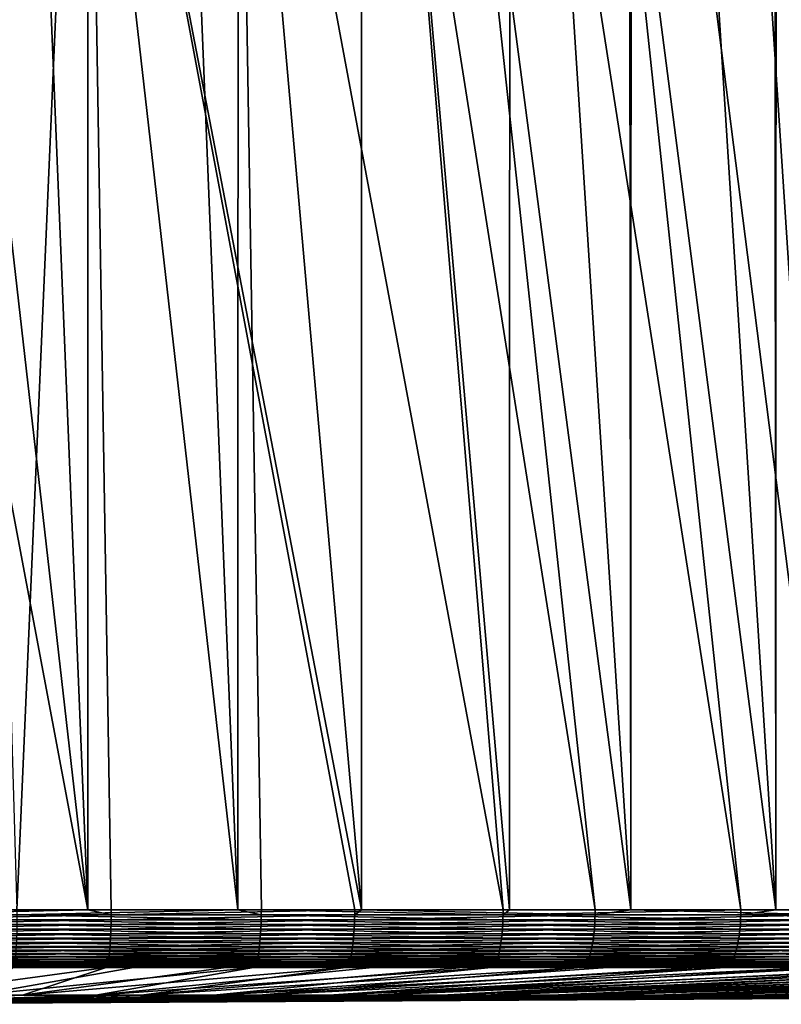
# Model space of a CAD drawing. Extents: x -30 to 30, y -90.2 to 0.
# Drawn here: x 1.1 to 5, y -90.2 to -85.1 of the extents above; entities that cross this region are included whole.
import ezdxf

# ---------------------------------------------------------------- set-up
doc = ezdxf.new("R2010")
doc.units = 0
doc.header["$MEASUREMENT"] = 0
doc.layers.add('L1', color=7, linetype='Continuous')

msp = doc.modelspace()

# ---------------------------------------------------------------- linework, layer by layer
at = {"layer": 'L1', "color": 7}
for points in [[(5.617668, -89.70702, -15.76949), (4.737518, -81.29594, -16.06606), (5.216644, -81.05763, -15.91021)], [(5.288655, -89.70702, -15.89316), (4.243893, -81.50534, -16.20345), (4.737518, -81.29594, -16.06606)], [(5.288655, -89.70702, -15.89316), (4.737518, -81.29594, -16.06606), (5.617668, -89.70702, -15.76949)], [(6.031765, -89.70702, 15.62627), (5.48921, -81.29601, 15.82501), (5.002736, -81.50511, 15.9853)], [(3.728935, -81.69808, -16.32965), (4.233682, -81.50917, -16.20596), (4.242136, -89.70702, -16.19741)], [(4.242136, -89.70702, -16.19741), (4.233682, -81.50917, -16.20596), (4.243893, -81.50534, -16.20345)], [(4.242136, -89.70702, -16.19741), (4.243893, -81.50534, -16.20345), (5.288655, -89.70702, -15.89316)], [(5.000747, -89.70702, 15.9795), (4.992791, -81.50938, 15.98857), (4.493305, -81.69845, 16.13607)], [(5.000747, -89.70702, 15.9795), (5.002736, -81.50511, 15.9853), (4.992791, -81.50938, 15.98857)], [(6.031765, -89.70702, 15.62627), (5.002736, -81.50511, 15.9853), (5.000747, -89.70702, 15.9795)], [(3.728935, -81.69808, -16.32965), (4.242136, -89.70702, -16.19741), (3.213327, -81.86595, -16.43889)], [(3.984461, -81.86595, 16.26919), (5.000747, -89.70702, 15.9795), (4.493305, -81.69845, 16.13607)], [(3.213327, -81.86595, -16.43889), (4.056527, -89.70702, -16.25137), (2.835256, -81.97366, -16.5083)], [(3.213327, -81.86595, -16.43889), (4.242136, -89.70702, -16.19741), (4.056527, -89.70702, -16.25137)], [(3.610081, -81.97366, 16.35634), (4.817887, -89.70702, 16.04215), (3.984461, -81.86595, 16.26919)], [(3.984461, -81.86595, 16.26919), (4.817887, -89.70702, 16.04215), (5.000747, -89.70702, 15.9795)], [(2.835256, -81.97366, -16.5083), (2.834988, -89.70702, -16.50701), (2.167277, -82.13326, -16.6092)], [(2.835256, -81.97366, -16.5083), (4.056527, -89.70702, -16.25137), (2.834988, -89.70702, -16.50701)], [(2.947599, -82.13326, 16.48861), (3.609753, -89.70702, 16.35507), (3.610081, -81.97366, 16.35634)], [(3.610081, -81.97366, 16.35634), (3.609753, -89.70702, 16.35507), (4.817887, -89.70702, 16.04215)], [(2.167277, -82.13326, -16.6092), (2.834988, -89.70702, -16.50701), (1.405628, -82.26886, -16.69092)], [(2.190648, -82.26886, 16.60613), (3.575736, -89.70702, 16.36388), (2.947599, -82.13326, 16.48861)], [(2.947599, -82.13326, 16.48861), (3.575736, -89.70702, 16.36388), (3.609753, -89.70702, 16.35507)], [(1.405402, -89.70702, -16.68666), (0.567907, -82.36261, -16.74037), (1.10291, -82.30273, -16.70879)], [(1.10291, -82.30273, -16.70879), (1.405628, -82.26886, -16.69092), (1.405402, -89.70702, -16.68666)], [(2.190221, -89.70702, 16.60189), (1.889955, -82.30929, 16.64303), (1.354484, -82.36274, 16.69515)], [(1.405402, -89.70702, -16.68666), (1.405628, -82.26886, -16.69092), (1.528226, -89.70702, -16.68014)], [(1.405628, -82.26886, -16.69092), (2.834988, -89.70702, -16.50701), (2.800594, -89.70702, -16.51421)], [(1.405628, -82.26886, -16.69092), (2.800594, -89.70702, -16.51421), (1.528226, -89.70702, -16.68014)], [(2.190648, -82.26886, 16.60613), (1.889955, -82.30929, 16.64303), (2.190221, -89.70702, 16.60189)], [(2.190221, -89.70702, 16.60189), (2.312601, -89.70702, 16.58959), (2.190648, -82.26886, 16.60613)], [(2.190648, -82.26886, 16.60613), (2.312601, -89.70702, 16.58959), (3.575736, -89.70702, 16.36388)], [(1.405402, -89.70702, -16.68666), (0.030124, -82.39272, -16.74997), (0.567907, -82.36261, -16.74037)], [(0.24689, -89.70702, -16.74818), (0.030124, -82.39272, -16.74997), (1.405402, -89.70702, -16.68666)], [(1.035895, -89.70702, 16.71794), (1.354484, -82.36274, 16.69515), (0.819356, -82.39133, 16.72892)], [(2.190221, -89.70702, 16.60189), (1.354484, -82.36274, 16.69515), (1.035895, -89.70702, 16.71794)], [(0.24689, -89.70702, -16.74818), (1.405402, -89.70702, -16.68666), (0.246873, -89.73278, -16.74707)], [(0.246873, -89.73278, -16.74707), (1.405402, -89.70702, -16.68666), (1.528125, -89.73278, -16.67904)], [(2.190221, -89.70702, 16.60189), (1.035895, -89.70702, 16.71794), (1.035827, -89.73278, 16.71683)], [(1.035827, -89.73278, 16.71683), (2.312449, -89.73278, 16.58849), (2.190221, -89.70702, 16.60189)], [(1.405402, -89.70702, -16.68666), (1.528226, -89.70702, -16.68014), (1.528125, -89.73278, -16.67904)], [(2.800409, -89.73278, -16.51312), (1.528125, -89.73278, -16.67904), (2.800594, -89.70702, -16.51421)], [(2.800594, -89.70702, -16.51421), (1.528125, -89.73278, -16.67904), (1.528226, -89.70702, -16.68014)], [(2.190221, -89.70702, 16.60189), (2.312449, -89.73278, 16.58849), (2.312601, -89.70702, 16.58959)], [(3.5755, -89.73278, 16.3628), (2.312601, -89.70702, 16.58959), (2.312449, -89.73278, 16.58849)], [(3.575736, -89.70702, 16.36388), (2.312601, -89.70702, 16.58959), (3.5755, -89.73278, 16.3628)], [(4.056259, -89.73278, -16.2503), (2.800409, -89.73278, -16.51312), (2.834988, -89.70702, -16.50701)], [(2.834988, -89.70702, -16.50701), (2.800409, -89.73278, -16.51312), (2.800594, -89.70702, -16.51421)], [(2.834988, -89.70702, -16.50701), (4.056527, -89.70702, -16.25137), (4.056259, -89.73278, -16.2503)], [(3.609753, -89.70702, 16.35507), (3.575736, -89.70702, 16.36388), (3.5755, -89.73278, 16.3628)], [(3.609753, -89.70702, 16.35507), (3.5755, -89.73278, 16.3628), (4.817887, -89.70702, 16.04215)], [(3.5755, -89.73278, 16.3628), (4.817568, -89.73278, 16.04109), (4.817887, -89.70702, 16.04215)], [(4.056527, -89.70702, -16.25137), (4.242136, -89.70702, -16.19741), (4.056259, -89.73278, -16.2503)], [(4.056259, -89.73278, -16.2503), (4.242136, -89.70702, -16.19741), (5.288305, -89.73278, -15.89211)], [(4.242136, -89.70702, -16.19741), (5.288655, -89.70702, -15.89316), (5.288305, -89.73278, -15.89211)], [(4.817568, -89.73278, 16.04109), (6.031366, -89.73278, 15.62524), (5.000747, -89.70702, 15.9795)], [(4.817887, -89.70702, 16.04215), (4.817568, -89.73278, 16.04109), (5.000747, -89.70702, 15.9795)], [(5.000747, -89.70702, 15.9795), (6.031366, -89.73278, 15.62524), (6.031765, -89.70702, 15.62627)], [(0.246825, -89.75834, -16.74376), (1.527822, -89.75834, -16.67573), (0.246744, -89.78353, -16.73826)], [(0.246744, -89.78353, -16.73826), (1.527822, -89.75834, -16.67573), (1.527321, -89.78353, -16.67026)], [(0.246873, -89.73278, -16.74707), (1.528125, -89.73278, -16.67904), (0.246825, -89.75834, -16.74376)], [(0.246825, -89.75834, -16.74376), (1.528125, -89.73278, -16.67904), (1.527822, -89.75834, -16.67573)], [(1.035282, -89.78353, 16.70804), (2.311232, -89.78353, 16.57976), (1.035622, -89.75834, 16.71352)], [(1.035622, -89.75834, 16.71352), (2.311991, -89.75834, 16.58521), (1.035827, -89.73278, 16.71683)], [(1.035622, -89.75834, 16.71352), (2.311232, -89.78353, 16.57976), (2.311991, -89.75834, 16.58521)], [(1.035827, -89.73278, 16.71683), (2.311991, -89.75834, 16.58521), (2.312449, -89.73278, 16.58849)], [(2.798935, -89.78353, -16.50443), (1.527321, -89.78353, -16.67026), (2.799854, -89.75834, -16.50985)], [(2.799854, -89.75834, -16.50985), (1.527321, -89.78353, -16.67026), (1.527822, -89.75834, -16.67573)], [(2.799854, -89.75834, -16.50985), (1.527822, -89.75834, -16.67573), (2.800409, -89.73278, -16.51312)], [(2.800409, -89.73278, -16.51312), (1.527822, -89.75834, -16.67573), (1.528125, -89.73278, -16.67904)], [(3.573618, -89.78353, 16.35419), (2.311991, -89.75834, 16.58521), (2.311232, -89.78353, 16.57976)], [(3.574792, -89.75834, 16.35956), (2.312449, -89.73278, 16.58849), (2.311991, -89.75834, 16.58521)], [(3.574792, -89.75834, 16.35956), (2.311991, -89.75834, 16.58521), (3.573618, -89.78353, 16.35419)], [(3.5755, -89.73278, 16.3628), (2.312449, -89.73278, 16.58849), (3.574792, -89.75834, 16.35956)], [(4.054124, -89.78353, -16.24175), (2.798935, -89.78353, -16.50443), (4.055456, -89.75834, -16.24708)], [(4.055456, -89.75834, -16.24708), (2.798935, -89.78353, -16.50443), (2.799854, -89.75834, -16.50985)], [(4.055456, -89.75834, -16.24708), (2.799854, -89.75834, -16.50985), (4.056259, -89.73278, -16.2503)], [(4.056259, -89.73278, -16.2503), (2.799854, -89.75834, -16.50985), (2.800409, -89.73278, -16.51312)], [(3.573618, -89.78353, 16.35419), (4.815034, -89.78353, 16.03264), (3.574792, -89.75834, 16.35956)], [(3.574792, -89.75834, 16.35956), (4.816615, -89.75834, 16.03791), (3.5755, -89.73278, 16.3628)], [(3.574792, -89.75834, 16.35956), (4.815034, -89.78353, 16.03264), (4.816615, -89.75834, 16.03791)], [(3.5755, -89.73278, 16.3628), (4.816615, -89.75834, 16.03791), (4.817568, -89.73278, 16.04109)], [(4.055456, -89.75834, -16.24708), (5.287258, -89.75834, -15.88897), (4.054124, -89.78353, -16.24175)], [(4.054124, -89.78353, -16.24175), (5.287258, -89.75834, -15.88897), (5.285522, -89.78353, -15.88375)], [(4.056259, -89.73278, -16.2503), (5.288305, -89.73278, -15.89211), (4.055456, -89.75834, -16.24708)], [(4.055456, -89.75834, -16.24708), (5.288305, -89.73278, -15.89211), (5.287258, -89.75834, -15.88897)], [(4.815034, -89.78353, 16.03264), (6.028192, -89.78353, 15.61701), (4.816615, -89.75834, 16.03791)], [(4.816615, -89.75834, 16.03791), (6.030172, -89.75834, 15.62214), (4.817568, -89.73278, 16.04109)], [(4.816615, -89.75834, 16.03791), (6.028192, -89.78353, 15.61701), (6.030172, -89.75834, 15.62214)], [(4.817568, -89.73278, 16.04109), (6.030172, -89.75834, 15.62214), (6.031366, -89.73278, 15.62524)], [(0.246631, -89.80816, -16.73062), (1.526624, -89.80816, -16.66265), (0.246488, -89.83203, -16.7209)], [(0.246488, -89.83203, -16.7209), (1.526624, -89.80816, -16.66265), (1.525736, -89.83203, -16.65296)], [(0.246744, -89.78353, -16.73826), (1.527321, -89.78353, -16.67026), (0.246631, -89.80816, -16.73062)], [(0.246631, -89.80816, -16.73062), (1.527321, -89.78353, -16.67026), (1.526624, -89.80816, -16.66265)], [(1.034208, -89.83203, 16.6907), (2.308834, -89.83203, 16.56256), (1.034809, -89.80816, 16.70041)], [(1.034809, -89.80816, 16.70041), (2.310177, -89.80816, 16.57219), (1.035282, -89.78353, 16.70804)], [(1.034809, -89.80816, 16.70041), (2.308834, -89.83203, 16.56256), (2.310177, -89.80816, 16.57219)], [(1.035282, -89.78353, 16.70804), (2.310177, -89.80816, 16.57219), (2.311232, -89.78353, 16.57976)], [(2.796032, -89.83203, -16.48731), (1.525736, -89.83203, -16.65296), (2.797658, -89.80816, -16.4969)], [(2.797658, -89.80816, -16.4969), (1.525736, -89.83203, -16.65296), (1.526624, -89.80816, -16.66265)], [(2.797658, -89.80816, -16.4969), (1.526624, -89.80816, -16.66265), (2.798935, -89.78353, -16.50443)], [(2.798935, -89.78353, -16.50443), (1.526624, -89.80816, -16.66265), (1.527321, -89.78353, -16.67026)], [(3.569911, -89.83203, 16.33722), (2.310177, -89.80816, 16.57219), (2.308834, -89.83203, 16.56256)], [(3.571987, -89.80816, 16.34673), (2.311232, -89.78353, 16.57976), (2.310177, -89.80816, 16.57219)], [(3.571987, -89.80816, 16.34673), (2.310177, -89.80816, 16.57219), (3.569911, -89.83203, 16.33722)], [(3.573618, -89.78353, 16.35419), (2.311232, -89.78353, 16.57976), (3.571987, -89.80816, 16.34673)], [(4.049919, -89.83203, -16.2249), (2.796032, -89.83203, -16.48731), (4.052274, -89.80816, -16.23433)], [(4.052274, -89.80816, -16.23433), (2.796032, -89.83203, -16.48731), (2.797658, -89.80816, -16.4969)], [(4.052274, -89.80816, -16.23433), (2.797658, -89.80816, -16.4969), (4.054124, -89.78353, -16.24175)], [(4.054124, -89.78353, -16.24175), (2.797658, -89.80816, -16.4969), (2.798935, -89.78353, -16.50443)], [(3.569911, -89.83203, 16.33722), (4.810038, -89.83203, 16.01601), (3.571987, -89.80816, 16.34673)], [(3.571987, -89.80816, 16.34673), (4.812836, -89.80816, 16.02533), (3.573618, -89.78353, 16.35419)], [(3.571987, -89.80816, 16.34673), (4.810038, -89.83203, 16.01601), (4.812836, -89.80816, 16.02533)], [(3.573618, -89.78353, 16.35419), (4.812836, -89.80816, 16.02533), (4.815034, -89.78353, 16.03264)], [(4.052274, -89.80816, -16.23433), (5.28311, -89.80816, -15.8765), (4.049919, -89.83203, -16.2249)], [(4.049919, -89.83203, -16.2249), (5.28311, -89.80816, -15.8765), (5.280039, -89.83203, -15.86727)], [(4.054124, -89.78353, -16.24175), (5.285522, -89.78353, -15.88375), (4.052274, -89.80816, -16.23433)], [(4.052274, -89.80816, -16.23433), (5.285522, -89.78353, -15.88375), (5.28311, -89.80816, -15.8765)], [(4.810038, -89.83203, 16.01601), (6.021938, -89.83203, 15.60081), (4.812836, -89.80816, 16.02533)], [(4.812836, -89.80816, 16.02533), (6.025441, -89.80816, 15.60989), (4.815034, -89.78353, 16.03264)], [(4.812836, -89.80816, 16.02533), (6.021938, -89.83203, 15.60081), (6.025441, -89.80816, 15.60989)], [(4.815034, -89.78353, 16.03264), (6.025441, -89.80816, 15.60989), (6.028192, -89.78353, 15.61701)], [(0.246315, -89.85499, -16.70916), (1.524665, -89.85499, -16.64127), (0.246113, -89.87685, -16.69549)], [(0.246113, -89.87685, -16.69549), (1.524665, -89.85499, -16.64127), (1.523418, -89.87685, -16.62766)], [(0.246488, -89.83203, -16.7209), (1.525736, -89.83203, -16.65296), (0.246315, -89.85499, -16.70916)], [(0.246315, -89.85499, -16.70916), (1.525736, -89.83203, -16.65296), (1.524665, -89.85499, -16.64127)], [(1.032636, -89.87685, 16.66534), (2.305326, -89.87685, 16.5374), (1.033482, -89.85499, 16.67899)], [(1.033482, -89.85499, 16.67899), (2.307213, -89.85499, 16.55093), (1.034208, -89.83203, 16.6907)], [(1.033482, -89.85499, 16.67899), (2.305326, -89.87685, 16.5374), (2.307213, -89.85499, 16.55093)], [(1.034208, -89.83203, 16.6907), (2.307213, -89.85499, 16.55093), (2.308834, -89.83203, 16.56256)], [(2.791784, -89.87685, -16.46226), (1.523418, -89.87685, -16.62766), (2.794069, -89.85499, -16.47573)], [(2.794069, -89.85499, -16.47573), (1.523418, -89.87685, -16.62766), (1.524665, -89.85499, -16.64127)], [(2.794069, -89.85499, -16.47573), (1.524665, -89.85499, -16.64127), (2.796032, -89.83203, -16.48731)], [(2.796032, -89.83203, -16.48731), (1.524665, -89.85499, -16.64127), (1.525736, -89.83203, -16.65296)], [(3.564487, -89.87685, 16.3124), (2.307213, -89.85499, 16.55093), (2.305326, -89.87685, 16.5374)], [(3.567405, -89.85499, 16.32575), (2.308834, -89.83203, 16.56256), (2.307213, -89.85499, 16.55093)], [(3.567405, -89.85499, 16.32575), (2.307213, -89.85499, 16.55093), (3.564487, -89.87685, 16.3124)], [(3.569911, -89.83203, 16.33722), (2.308834, -89.83203, 16.56256), (3.567405, -89.85499, 16.32575)], [(4.043765, -89.87685, -16.20025), (2.791784, -89.87685, -16.46226), (4.047075, -89.85499, -16.21351)], [(4.047075, -89.85499, -16.21351), (2.791784, -89.87685, -16.46226), (2.794069, -89.85499, -16.47573)], [(4.047075, -89.85499, -16.21351), (2.794069, -89.85499, -16.47573), (4.049919, -89.83203, -16.2249)], [(4.049919, -89.83203, -16.2249), (2.794069, -89.85499, -16.47573), (2.796032, -89.83203, -16.48731)], [(3.564487, -89.87685, 16.3124), (4.80273, -89.87685, 15.99168), (3.567405, -89.85499, 16.32575)], [(3.567405, -89.85499, 16.32575), (4.806662, -89.85499, 16.00477), (3.569911, -89.83203, 16.33722)], [(3.567405, -89.85499, 16.32575), (4.80273, -89.87685, 15.99168), (4.806662, -89.85499, 16.00477)], [(3.569911, -89.83203, 16.33722), (4.806662, -89.85499, 16.00477), (4.810038, -89.83203, 16.01601)], [(4.047075, -89.85499, -16.21351), (5.276332, -89.85499, -15.85613), (4.043765, -89.87685, -16.20025)], [(4.043765, -89.87685, -16.20025), (5.276332, -89.85499, -15.85613), (5.272017, -89.87685, -15.84316)], [(4.049919, -89.83203, -16.2249), (5.280039, -89.83203, -15.86727), (4.047075, -89.85499, -16.21351)], [(4.047075, -89.85499, -16.21351), (5.280039, -89.83203, -15.86727), (5.276332, -89.85499, -15.85613)], [(4.80273, -89.87685, 15.99168), (6.012789, -89.87685, 15.57711), (4.806662, -89.85499, 16.00477)], [(4.806662, -89.85499, 16.00477), (6.017711, -89.85499, 15.58986), (4.810038, -89.83203, 16.01601)], [(4.806662, -89.85499, 16.00477), (6.012789, -89.87685, 15.57711), (6.017711, -89.85499, 15.58986)], [(4.810038, -89.83203, 16.01601), (6.017711, -89.85499, 15.58986), (6.021938, -89.83203, 15.60081)], [(0.245631, -89.91665, -16.6628), (1.520435, -89.91665, -16.5951), (0.245354, -89.9343, -16.64401)], [(0.245354, -89.9343, -16.64401), (1.520435, -89.91665, -16.5951), (1.518721, -89.9343, -16.57639)], [(0.245885, -89.89745, -16.68), (1.522005, -89.89745, -16.61224), (0.245631, -89.91665, -16.6628)], [(0.245631, -89.91665, -16.6628), (1.522005, -89.89745, -16.61224), (1.520435, -89.91665, -16.5951)], [(0.246113, -89.87685, -16.69549), (1.523418, -89.87685, -16.62766), (0.245885, -89.89745, -16.68)], [(0.245885, -89.89745, -16.68), (1.523418, -89.87685, -16.62766), (1.522005, -89.89745, -16.61224)], [(1.029452, -89.9343, 16.61395), (2.298217, -89.9343, 16.4864), (1.030614, -89.91665, 16.63271)], [(1.030614, -89.91665, 16.63271), (2.300811, -89.91665, 16.50501), (1.031678, -89.89745, 16.64988)], [(1.030614, -89.91665, 16.63271), (2.298217, -89.9343, 16.4864), (2.300811, -89.91665, 16.50501)], [(1.031678, -89.89745, 16.64988), (2.303187, -89.89745, 16.52205), (1.032636, -89.87685, 16.66534)], [(1.031678, -89.89745, 16.64988), (2.300811, -89.91665, 16.50501), (2.303187, -89.89745, 16.52205)], [(1.032636, -89.87685, 16.66534), (2.303187, -89.89745, 16.52205), (2.305326, -89.87685, 16.5374)], [(2.783174, -89.9343, -16.41149), (1.518721, -89.9343, -16.57639), (2.786316, -89.91665, -16.43002)], [(2.786316, -89.91665, -16.43002), (1.518721, -89.9343, -16.57639), (1.520435, -89.91665, -16.5951)], [(2.786316, -89.91665, -16.43002), (1.520435, -89.91665, -16.5951), (2.789193, -89.89745, -16.44698)], [(2.789193, -89.89745, -16.44698), (1.520435, -89.91665, -16.5951), (1.522005, -89.89745, -16.61224)], [(2.789193, -89.89745, -16.44698), (1.522005, -89.89745, -16.61224), (2.791784, -89.87685, -16.46226)], [(2.791784, -89.87685, -16.46226), (1.522005, -89.89745, -16.61224), (1.523418, -89.87685, -16.62766)], [(3.553495, -89.9343, 16.2621), (2.300811, -89.91665, 16.50501), (2.298217, -89.9343, 16.4864)], [(3.557506, -89.91665, 16.28046), (2.303187, -89.89745, 16.52205), (2.300811, -89.91665, 16.50501)], [(3.557506, -89.91665, 16.28046), (2.300811, -89.91665, 16.50501), (3.553495, -89.9343, 16.2621)], [(3.56118, -89.89745, 16.29726), (2.305326, -89.87685, 16.5374), (2.303187, -89.89745, 16.52205)], [(3.56118, -89.89745, 16.29726), (2.303187, -89.89745, 16.52205), (3.557506, -89.91665, 16.28046)], [(3.564487, -89.87685, 16.3124), (2.305326, -89.87685, 16.5374), (3.56118, -89.89745, 16.29726)], [(4.031295, -89.9343, -16.15029), (2.783174, -89.9343, -16.41149), (4.035846, -89.91665, -16.16852)], [(4.035846, -89.91665, -16.16852), (2.783174, -89.9343, -16.41149), (2.786316, -89.91665, -16.43002)], [(4.035846, -89.91665, -16.16852), (2.786316, -89.91665, -16.43002), (4.040014, -89.89745, -16.18521)], [(4.040014, -89.89745, -16.18521), (2.786316, -89.91665, -16.43002), (2.789193, -89.89745, -16.44698)], [(4.040014, -89.89745, -16.18521), (2.789193, -89.89745, -16.44698), (4.043765, -89.87685, -16.20025)], [(4.043765, -89.87685, -16.20025), (2.789193, -89.89745, -16.44698), (2.791784, -89.87685, -16.46226)], [(3.553495, -89.9343, 16.2621), (4.78792, -89.9343, 15.94236), (3.557506, -89.91665, 16.28046)], [(3.557506, -89.91665, 16.28046), (4.793325, -89.91665, 15.96036), (3.56118, -89.89745, 16.29726)], [(3.557506, -89.91665, 16.28046), (4.78792, -89.9343, 15.94236), (4.793325, -89.91665, 15.96036)], [(3.56118, -89.89745, 16.29726), (4.798274, -89.89745, 15.97684), (3.564487, -89.87685, 16.3124)], [(3.56118, -89.89745, 16.29726), (4.793325, -89.91665, 15.96036), (4.798274, -89.89745, 15.97684)], [(3.564487, -89.87685, 16.3124), (4.798274, -89.89745, 15.97684), (4.80273, -89.87685, 15.99168)], [(4.035846, -89.91665, -16.16852), (5.261692, -89.91665, -15.81214), (4.031295, -89.9343, -16.15029)], [(4.031295, -89.9343, -16.15029), (5.261692, -89.91665, -15.81214), (5.25576, -89.9343, -15.79431)], [(4.040014, -89.89745, -16.18521), (5.267125, -89.89745, -15.82846), (4.035846, -89.91665, -16.16852)], [(4.035846, -89.91665, -16.16852), (5.267125, -89.89745, -15.82846), (5.261692, -89.91665, -15.81214)], [(4.043765, -89.87685, -16.20025), (5.272017, -89.87685, -15.84316), (4.040014, -89.89745, -16.18521)], [(4.040014, -89.89745, -16.18521), (5.272017, -89.87685, -15.84316), (5.267125, -89.89745, -15.82846)], [(4.78792, -89.9343, 15.94236), (5.994248, -89.9343, 15.52907), (4.793325, -89.91665, 15.96036)], [(4.793325, -89.91665, 15.96036), (6.001014, -89.91665, 15.5466), (4.798274, -89.89745, 15.97684)], [(4.793325, -89.91665, 15.96036), (5.994248, -89.9343, 15.52907), (6.001014, -89.91665, 15.5466)], [(4.798274, -89.89745, 15.97684), (6.00721, -89.89745, 15.56266), (4.80273, -89.87685, 15.99168)], [(4.798274, -89.89745, 15.97684), (6.001014, -89.91665, 15.5466), (6.00721, -89.89745, 15.56266)], [(4.80273, -89.87685, 15.99168), (6.00721, -89.89745, 15.56266), (6.012789, -89.87685, 15.57711)], [(0.244739, -89.96445, -16.60224), (1.51491, -89.96445, -16.53479), (0.244404, -89.97673, -16.57957)], [(0.244404, -89.97673, -16.57957), (1.51491, -89.96445, -16.53479), (1.512841, -89.97673, -16.51222)], [(0.245056, -89.95027, -16.62377), (1.516874, -89.95027, -16.55624), (0.244739, -89.96445, -16.60224)], [(0.244739, -89.96445, -16.60224), (1.516874, -89.95027, -16.55624), (1.51491, -89.96445, -16.53479)], [(0.245354, -89.9343, -16.64401), (1.518721, -89.9343, -16.57639), (0.245056, -89.95027, -16.62377)], [(0.245056, -89.95027, -16.62377), (1.518721, -89.9343, -16.57639), (1.516874, -89.95027, -16.55624)], [(1.025467, -89.97673, 16.54963), (2.28932, -89.97673, 16.42258), (1.026869, -89.96445, 16.57226)], [(1.026869, -89.96445, 16.57226), (2.29245, -89.96445, 16.44503), (1.0282, -89.95027, 16.59375)], [(1.026869, -89.96445, 16.57226), (2.28932, -89.97673, 16.42258), (2.29245, -89.96445, 16.44503)], [(1.0282, -89.95027, 16.59375), (2.295423, -89.95027, 16.46636), (1.029452, -89.9343, 16.61395)], [(1.0282, -89.95027, 16.59375), (2.29245, -89.96445, 16.44503), (2.295423, -89.95027, 16.46636)], [(1.029452, -89.9343, 16.61395), (2.295423, -89.95027, 16.46636), (2.298217, -89.9343, 16.4864)], [(2.7724, -89.97673, -16.34796), (1.512841, -89.97673, -16.51222), (2.77619, -89.96445, -16.37031)], [(2.77619, -89.96445, -16.37031), (1.512841, -89.97673, -16.51222), (1.51491, -89.96445, -16.53479)], [(2.77619, -89.96445, -16.37031), (1.51491, -89.96445, -16.53479), (2.779791, -89.95027, -16.39154)], [(2.779791, -89.95027, -16.39154), (1.51491, -89.96445, -16.53479), (1.516874, -89.95027, -16.55624)], [(2.779791, -89.95027, -16.39154), (1.516874, -89.95027, -16.55624), (2.783174, -89.9343, -16.41149)], [(2.783174, -89.9343, -16.41149), (1.516874, -89.95027, -16.55624), (1.518721, -89.9343, -16.57639)], [(3.539738, -89.97673, 16.19914), (2.29245, -89.96445, 16.44503), (2.28932, -89.97673, 16.42258)], [(3.544578, -89.96445, 16.22129), (2.295423, -89.95027, 16.46636), (2.29245, -89.96445, 16.44503)], [(3.544578, -89.96445, 16.22129), (2.29245, -89.96445, 16.44503), (3.539738, -89.97673, 16.19914)], [(3.549175, -89.95027, 16.24233), (2.298217, -89.9343, 16.4864), (2.295423, -89.95027, 16.46636)], [(3.549175, -89.95027, 16.24233), (2.295423, -89.95027, 16.46636), (3.544578, -89.96445, 16.22129)], [(3.553495, -89.9343, 16.2621), (2.298217, -89.9343, 16.4864), (3.549175, -89.95027, 16.24233)], [(4.015689, -89.97673, -16.08776), (2.7724, -89.97673, -16.34796), (4.02118, -89.96445, -16.10976)], [(4.02118, -89.96445, -16.10976), (2.7724, -89.97673, -16.34796), (2.77619, -89.96445, -16.37031)], [(4.02118, -89.96445, -16.10976), (2.77619, -89.96445, -16.37031), (4.026394, -89.95027, -16.13065)], [(4.026394, -89.95027, -16.13065), (2.77619, -89.96445, -16.37031), (2.779791, -89.95027, -16.39154)], [(4.026394, -89.95027, -16.13065), (2.779791, -89.95027, -16.39154), (4.031295, -89.9343, -16.15029)], [(4.031295, -89.9343, -16.15029), (2.779791, -89.95027, -16.39154), (2.783174, -89.9343, -16.41149)], [(3.539738, -89.97673, 16.19914), (4.769384, -89.97673, 15.88065), (3.544578, -89.96445, 16.22129)], [(3.544578, -89.96445, 16.22129), (4.775906, -89.96445, 15.90236), (3.549175, -89.95027, 16.24233)], [(3.544578, -89.96445, 16.22129), (4.769384, -89.97673, 15.88065), (4.775906, -89.96445, 15.90236)], [(3.549175, -89.95027, 16.24233), (4.782099, -89.95027, 15.92298), (3.553495, -89.9343, 16.2621)], [(3.549175, -89.95027, 16.24233), (4.775906, -89.96445, 15.90236), (4.782099, -89.95027, 15.92298)], [(3.553495, -89.9343, 16.2621), (4.782099, -89.95027, 15.92298), (4.78792, -89.9343, 15.94236)], [(4.02118, -89.96445, -16.10976), (5.242571, -89.96445, -15.75468), (4.015689, -89.97673, -16.08776)], [(4.015689, -89.97673, -16.08776), (5.242571, -89.96445, -15.75468), (5.235413, -89.97673, -15.73316)], [(4.026394, -89.95027, -16.13065), (5.24937, -89.95027, -15.77511), (4.02118, -89.96445, -16.10976)], [(4.02118, -89.96445, -16.10976), (5.24937, -89.95027, -15.77511), (5.242571, -89.96445, -15.75468)], [(4.031295, -89.9343, -16.15029), (5.25576, -89.9343, -15.79431), (4.026394, -89.95027, -16.13065)], [(4.026394, -89.95027, -16.13065), (5.25576, -89.9343, -15.79431), (5.24937, -89.95027, -15.77511)], [(4.769384, -89.97673, 15.88065), (5.971042, -89.97673, 15.46896), (4.775906, -89.96445, 15.90236)], [(4.775906, -89.96445, 15.90236), (5.979205, -89.96445, 15.49011), (4.782099, -89.95027, 15.92298)], [(4.775906, -89.96445, 15.90236), (5.971042, -89.97673, 15.46896), (5.979205, -89.96445, 15.49011)], [(4.782099, -89.95027, 15.92298), (5.98696, -89.95027, 15.5102), (4.78792, -89.9343, 15.94236)], [(4.782099, -89.95027, 15.92298), (5.979205, -89.96445, 15.49011), (5.98696, -89.95027, 15.5102)], [(4.78792, -89.9343, 15.94236), (5.98696, -89.95027, 15.5102), (5.994248, -89.9343, 15.52907)], [(0.243326, -90.00131, -16.50645), (1.506169, -90.00131, -16.43939), (0.242951, -90.00523, -16.48097)], [(0.242951, -90.00523, -16.48097), (1.506169, -90.00131, -16.43939), (1.503844, -90.00523, -16.41402)], [(0.242951, -90.00523, -16.48097), (1.503844, -90.00523, -16.41402), (0.872034, -90.00694, -16.42182)], [(0.243696, -89.99523, -16.5315), (1.508455, -89.99523, -16.46434), (0.243326, -90.00131, -16.50645)], [(0.243326, -90.00131, -16.50645), (1.508455, -89.99523, -16.46434), (1.506169, -90.00131, -16.43939)], [(0.244056, -89.98701, -16.55593), (1.510684, -89.98701, -16.48867), (0.243696, -89.99523, -16.5315)], [(0.243696, -89.99523, -16.5315), (1.510684, -89.98701, -16.48867), (1.508455, -89.99523, -16.46434)], [(0.244404, -89.97673, -16.57957), (1.512841, -89.97673, -16.51222), (0.244056, -89.98701, -16.55593)], [(0.244056, -89.98701, -16.55593), (1.512841, -89.97673, -16.51222), (1.510684, -89.98701, -16.48867)], [(0.872034, -90.00694, -16.42182), (1.501497, -90.00694, -16.3884), (0.436367, -90.15173, -8.217508)], [(0.436367, -90.15173, -8.217508), (1.501497, -90.00694, -16.3884), (1.064131, -90.15173, -8.159992)], [(1.447499, -90.15173, 8.100777), (2.272154, -90.00694, 16.29943), (0.823143, -90.15173, 8.187813)], [(0.823143, -90.15173, 8.187813), (2.272154, -90.00694, 16.29943), (1.644965, -90.00694, 16.36248)], [(0.823143, -90.15173, 8.187813), (1.644965, -90.00694, 16.36248), (1.017777, -90.00694, 16.42554)], [(0.872034, -90.00694, -16.42182), (1.503844, -90.00523, -16.41402), (1.501497, -90.00694, -16.3884)], [(1.017777, -90.00694, 16.42554), (1.644965, -90.00694, 16.36248), (1.019368, -90.00523, 16.45121)], [(1.019368, -90.00523, 16.45121), (2.275705, -90.00523, 16.32491), (1.020944, -90.00131, 16.47664)], [(1.019368, -90.00523, 16.45121), (1.644965, -90.00694, 16.36248), (2.275705, -90.00523, 16.32491)], [(1.020944, -90.00131, 16.47664), (2.279223, -90.00131, 16.35015), (1.022493, -89.99523, 16.50165)], [(1.020944, -90.00131, 16.47664), (2.275705, -90.00523, 16.32491), (2.279223, -90.00131, 16.35015)], [(1.022493, -89.99523, 16.50165), (2.282682, -89.99523, 16.37496), (1.024005, -89.98701, 16.52604)], [(1.022493, -89.99523, 16.50165), (2.279223, -90.00131, 16.35015), (2.282682, -89.99523, 16.37496)], [(1.024005, -89.98701, 16.52604), (2.286056, -89.98701, 16.39916), (1.025467, -89.97673, 16.54963)], [(1.024005, -89.98701, 16.52604), (2.282682, -89.99523, 16.37496), (2.286056, -89.98701, 16.39916)], [(1.025467, -89.97673, 16.54963), (2.286056, -89.98701, 16.39916), (2.28932, -89.97673, 16.42258)], [(1.501497, -90.00694, -16.3884), (2.126554, -90.00694, -16.30688), (1.064131, -90.15173, -8.159992)], [(2.126554, -90.00694, -16.30688), (2.751611, -90.00694, -16.22537), (1.064131, -90.15173, -8.159992)], [(1.064131, -90.15173, -8.159992), (2.751611, -90.00694, -16.22537), (1.68565, -90.15173, -8.054591)], [(3.513196, -90.00694, 16.07767), (2.892674, -90.00694, 16.18855), (1.447499, -90.15173, 8.100777)], [(1.447499, -90.15173, 8.100777), (2.892674, -90.00694, 16.18855), (2.272154, -90.00694, 16.29943)], [(2.06336, -90.15173, 7.966203), (3.513196, -90.00694, 16.07767), (1.447499, -90.15173, 8.100777)], [(2.126554, -90.00694, -16.30688), (1.501497, -90.00694, -16.3884), (1.503844, -90.00523, -16.41402)], [(2.755912, -90.00523, -16.25074), (1.503844, -90.00523, -16.41402), (2.760173, -90.00131, -16.27586)], [(2.760173, -90.00131, -16.27586), (1.503844, -90.00523, -16.41402), (1.506169, -90.00131, -16.43939)], [(2.755912, -90.00523, -16.25074), (2.126554, -90.00694, -16.30688), (1.503844, -90.00523, -16.41402)], [(2.760173, -90.00131, -16.27586), (1.506169, -90.00131, -16.43939), (2.764361, -89.99523, -16.30056)], [(2.764361, -89.99523, -16.30056), (1.506169, -90.00131, -16.43939), (1.508455, -89.99523, -16.46434)], [(2.764361, -89.99523, -16.30056), (1.508455, -89.99523, -16.46434), (2.768447, -89.98701, -16.32465)], [(2.768447, -89.98701, -16.32465), (1.508455, -89.99523, -16.46434), (1.510684, -89.98701, -16.48867)], [(2.768447, -89.98701, -16.32465), (1.510684, -89.98701, -16.48867), (2.7724, -89.97673, -16.34796)], [(2.7724, -89.97673, -16.34796), (1.510684, -89.98701, -16.48867), (1.512841, -89.97673, -16.51222)], [(1.644965, -90.00694, 16.36248), (2.272154, -90.00694, 16.29943), (2.275705, -90.00523, 16.32491)], [(2.751611, -90.00694, -16.22537), (3.368594, -90.00694, -16.09625), (1.68565, -90.15173, -8.054591)], [(3.368594, -90.00694, -16.09625), (3.985577, -90.00694, -15.96713), (1.68565, -90.15173, -8.054591)], [(1.68565, -90.15173, -8.054591), (3.985577, -90.00694, -15.96713), (2.297277, -90.15173, -7.901921)], [(4.733621, -90.00694, 15.76157), (4.123408, -90.00694, 15.91962), (2.06336, -90.15173, 7.966203)], [(4.123408, -90.00694, 15.91962), (3.513196, -90.00694, 16.07767), (2.06336, -90.15173, 7.966203)], [(2.667113, -90.15173, 7.784879), (4.733621, -90.00694, 15.76157), (2.06336, -90.15173, 7.966203)], [(2.751611, -90.00694, -16.22537), (2.126554, -90.00694, -16.30688), (2.755912, -90.00523, -16.25074)], [(2.892674, -90.00694, 16.18855), (2.275705, -90.00523, 16.32491), (2.272154, -90.00694, 16.29943)], [(3.518687, -90.00523, 16.1028), (2.279223, -90.00131, 16.35015), (2.275705, -90.00523, 16.32491)], [(3.518687, -90.00523, 16.1028), (2.275705, -90.00523, 16.32491), (2.892674, -90.00694, 16.18855)], [(3.524127, -90.00131, 16.1277), (2.282682, -89.99523, 16.37496), (2.279223, -90.00131, 16.35015)], [(3.524127, -90.00131, 16.1277), (2.279223, -90.00131, 16.35015), (3.518687, -90.00523, 16.1028)], [(3.529475, -89.99523, 16.15217), (2.286056, -89.98701, 16.39916), (2.282682, -89.99523, 16.37496)], [(3.529475, -89.99523, 16.15217), (2.282682, -89.99523, 16.37496), (3.524127, -90.00131, 16.1277)], [(3.534692, -89.98701, 16.17605), (2.28932, -89.97673, 16.42258), (2.286056, -89.98701, 16.39916)], [(3.534692, -89.98701, 16.17605), (2.286056, -89.98701, 16.39916), (3.529475, -89.99523, 16.15217)], [(3.539738, -89.97673, 16.19914), (2.28932, -89.97673, 16.42258), (3.534692, -89.98701, 16.17605)], [(3.985577, -90.00694, -15.96713), (4.590866, -90.00694, -15.79116), (2.297277, -90.15173, -7.901921)], [(4.590866, -90.00694, -15.79116), (5.196155, -90.00694, -15.61519), (2.297277, -90.15173, -7.901921)], [(2.297277, -90.15173, -7.901921), (5.196155, -90.00694, -15.61519), (2.895422, -90.15173, -7.702881)], [(5.926268, -90.00694, 15.35296), (5.329944, -90.00694, 15.55726), (2.667113, -90.15173, 7.784879)], [(5.329944, -90.00694, 15.55726), (4.733621, -90.00694, 15.76157), (2.667113, -90.15173, 7.784879)], [(3.255214, -90.15173, 7.557872), (5.926268, -90.00694, 15.35296), (2.667113, -90.15173, 7.784879)], [(3.368594, -90.00694, -16.09625), (2.751611, -90.00694, -16.22537), (2.755912, -90.00523, -16.25074)], [(3.991807, -90.00523, -15.99209), (2.755912, -90.00523, -16.25074), (3.997978, -90.00131, -16.01681)], [(3.997978, -90.00131, -16.01681), (2.755912, -90.00523, -16.25074), (2.760173, -90.00131, -16.27586)], [(3.991807, -90.00523, -15.99209), (3.368594, -90.00694, -16.09625), (2.755912, -90.00523, -16.25074)], [(3.997978, -90.00131, -16.01681), (2.760173, -90.00131, -16.27586), (4.004046, -89.99523, -16.04112)], [(4.004046, -89.99523, -16.04112), (2.760173, -90.00131, -16.27586), (2.764361, -89.99523, -16.30056)], [(4.004046, -89.99523, -16.04112), (2.764361, -89.99523, -16.30056), (4.009963, -89.98701, -16.06483)], [(4.009963, -89.98701, -16.06483), (2.764361, -89.99523, -16.30056), (2.768447, -89.98701, -16.32465)], [(4.009963, -89.98701, -16.06483), (2.768447, -89.98701, -16.32465), (4.015689, -89.97673, -16.08776)], [(4.015689, -89.97673, -16.08776), (2.768447, -89.98701, -16.32465), (2.7724, -89.97673, -16.34796)], [(2.892674, -90.00694, 16.18855), (3.513196, -90.00694, 16.07767), (3.518687, -90.00523, 16.1028)], [(5.196155, -90.00694, -15.61519), (5.786197, -90.00694, -15.3934), (2.895422, -90.15173, -7.702881)], [(5.786197, -90.00694, -15.3934), (6.376239, -90.00694, -15.17161), (2.895422, -90.15173, -7.702881)], [(2.895422, -90.15173, -7.702881), (6.376239, -90.00694, -15.17161), (3.476576, -90.15173, -7.458637)], [(7.084137, -90.00694, 14.85426), (6.505202, -90.00694, 15.10361), (3.255214, -90.15173, 7.557872)], [(6.505202, -90.00694, 15.10361), (5.926268, -90.00694, 15.35296), (3.255214, -90.15173, 7.557872)], [(3.824211, -90.15173, 7.286511), (7.084137, -90.00694, 14.85426), (3.255214, -90.15173, 7.557872)], [(3.985577, -90.00694, -15.96713), (3.368594, -90.00694, -16.09625), (3.991807, -90.00523, -15.99209)], [(6.376239, -90.00694, -15.17161), (6.947572, -90.00694, -14.9053), (3.476576, -90.15173, -7.458637)], [(6.947572, -90.00694, -14.9053), (7.518906, -90.00694, -14.63899), (3.476576, -90.15173, -7.458637)], [(3.476576, -90.15173, -7.458637), (7.518906, -90.00694, -14.63899), (4.037329, -90.15173, -7.170622)], [(3.513196, -90.00694, 16.07767), (4.123408, -90.00694, 15.91962), (3.518687, -90.00523, 16.1028)], [(3.518687, -90.00523, 16.1028), (4.741021, -90.00523, 15.7862), (3.524127, -90.00131, 16.1277)], [(3.518687, -90.00523, 16.1028), (4.123408, -90.00694, 15.91962), (4.741021, -90.00523, 15.7862)], [(3.524127, -90.00131, 16.1277), (4.74835, -90.00131, 15.81061), (3.529475, -89.99523, 16.15217)], [(3.524127, -90.00131, 16.1277), (4.741021, -90.00523, 15.7862), (4.74835, -90.00131, 15.81061)], [(3.529475, -89.99523, 16.15217), (4.755556, -89.99523, 15.8346), (3.534692, -89.98701, 16.17605)], [(3.529475, -89.99523, 16.15217), (4.74835, -90.00131, 15.81061), (4.755556, -89.99523, 15.8346)], [(3.534692, -89.98701, 16.17605), (4.762584, -89.98701, 15.858), (3.539738, -89.97673, 16.19914)], [(3.534692, -89.98701, 16.17605), (4.755556, -89.99523, 15.8346), (4.762584, -89.98701, 15.858)], [(3.539738, -89.97673, 16.19914), (4.762584, -89.98701, 15.858), (4.769384, -89.97673, 15.88065)], [(8.200433, -90.00694, 14.26839), (7.642285, -90.00694, 14.56133), (3.824211, -90.15173, 7.286511)], [(7.642285, -90.00694, 14.56133), (7.084137, -90.00694, 14.85426), (3.824211, -90.15173, 7.286511)], [(4.370768, -90.15173, 6.972391), (8.200433, -90.00694, 14.26839), (3.824211, -90.15173, 7.286511)], [(4.590866, -90.00694, -15.79116), (3.985577, -90.00694, -15.96713), (3.991807, -90.00523, -15.99209)], [(3.997978, -90.00131, -16.01681), (5.212323, -90.00131, -15.66377), (3.991807, -90.00523, -15.99209)], [(3.991807, -90.00523, -15.99209), (5.212323, -90.00131, -15.66377), (5.204277, -90.00523, -15.6396)], [(3.991807, -90.00523, -15.99209), (5.204277, -90.00523, -15.6396), (4.590866, -90.00694, -15.79116)], [(4.004046, -89.99523, -16.04112), (5.220233, -89.99523, -15.68754), (3.997978, -90.00131, -16.01681)], [(3.997978, -90.00131, -16.01681), (5.220233, -89.99523, -15.68754), (5.212323, -90.00131, -15.66377)], [(4.009963, -89.98701, -16.06483), (5.227949, -89.98701, -15.71073), (4.004046, -89.99523, -16.04112)], [(4.004046, -89.99523, -16.04112), (5.227949, -89.98701, -15.71073), (5.220233, -89.99523, -15.68754)], [(4.015689, -89.97673, -16.08776), (5.235413, -89.97673, -15.73316), (4.009963, -89.98701, -16.06483)], [(4.009963, -89.98701, -16.06483), (5.235413, -89.97673, -15.73316), (5.227949, -89.98701, -15.71073)], [(7.518906, -90.00694, -14.63899), (8.068176, -90.00694, -14.32973), (4.037329, -90.15173, -7.170622)], [(8.068176, -90.00694, -14.32973), (8.617448, -90.00694, -14.02047), (4.037329, -90.15173, -7.170622)], [(4.037329, -90.15173, -7.170622), (8.617448, -90.00694, -14.02047), (4.574388, -90.15173, -6.840528)], [(4.123408, -90.00694, 15.91962), (4.733621, -90.00694, 15.76157), (4.741021, -90.00523, 15.7862)], [(9.268606, -90.00694, 13.59879), (8.73452, -90.00694, 13.93359), (4.370768, -90.15173, 6.972391)], [(8.73452, -90.00694, 13.93359), (8.200433, -90.00694, 14.26839), (4.370768, -90.15173, 6.972391)], [(4.891674, -90.15173, 6.617353), (9.268606, -90.00694, 13.59879), (4.370768, -90.15173, 6.972391)], [(8.617448, -90.00694, -14.02047), (9.141433, -90.00694, -13.67008), (4.574388, -90.15173, -6.840528)], [(9.141433, -90.00694, -13.67008), (9.665419, -90.00694, -13.31968), (4.574388, -90.15173, -6.840528)], [(4.574388, -90.15173, -6.840528), (9.665419, -90.00694, -13.31968), (5.084603, -90.15173, -6.47029)], [(4.590866, -90.00694, -15.79116), (5.204277, -90.00523, -15.6396), (5.196155, -90.00694, -15.61519)], [(4.733621, -90.00694, 15.76157), (5.329944, -90.00694, 15.55726), (4.741021, -90.00523, 15.7862)], [(4.741021, -90.00523, 15.7862), (5.935531, -90.00523, 15.37696), (4.74835, -90.00131, 15.81061)], [(4.741021, -90.00523, 15.7862), (5.329944, -90.00694, 15.55726), (5.935531, -90.00523, 15.37696)], [(4.74835, -90.00131, 15.81061), (5.944707, -90.00131, 15.40073), (4.755556, -89.99523, 15.8346)], [(4.74835, -90.00131, 15.81061), (5.935531, -90.00523, 15.37696), (5.944707, -90.00131, 15.40073)], [(4.755556, -89.99523, 15.8346), (5.953729, -89.99523, 15.4241), (4.762584, -89.98701, 15.858)], [(4.755556, -89.99523, 15.8346), (5.944707, -90.00131, 15.40073), (5.953729, -89.99523, 15.4241)], [(4.762584, -89.98701, 15.858), (5.962528, -89.98701, 15.4469), (4.769384, -89.97673, 15.88065)], [(4.762584, -89.98701, 15.858), (5.953729, -89.99523, 15.4241), (5.962528, -89.98701, 15.4469)], [(4.769384, -89.97673, 15.88065), (5.962528, -89.98701, 15.4469), (5.971042, -89.97673, 15.46896)], [(10.28239, -90.00694, 12.84938), (9.775496, -90.00694, 13.22409), (4.891674, -90.15173, 6.617353)], [(9.775496, -90.00694, 13.22409), (9.268606, -90.00694, 13.59879), (4.891674, -90.15173, 6.617353)], [(5.383875, -90.15173, 6.223483), (10.28239, -90.00694, 12.84938), (4.891674, -90.15173, 6.617353)], [(0, -90.2), (1.447499, -90.15173, 8.100777), (0.823143, -90.15173, 8.187813)], [(2.06336, -90.15173, 7.966203), (1.447499, -90.15173, 8.100777), (0, -90.2)], [(2.667113, -90.15173, 7.784879), (2.06336, -90.15173, 7.966203), (0, -90.2)], [(3.255214, -90.15173, 7.557872), (2.667113, -90.15173, 7.784879), (0, -90.2)], [(3.824211, -90.15173, 7.286511), (3.255214, -90.15173, 7.557872), (0, -90.2)], [(4.370768, -90.15173, 6.972391), (3.824211, -90.15173, 7.286511), (0, -90.2)], [(4.891674, -90.15173, 6.617353), (4.370768, -90.15173, 6.972391), (0, -90.2)], [(5.383875, -90.15173, 6.223483), (4.891674, -90.15173, 6.617353), (0, -90.2)], [(5.84448, -90.15173, 5.79309), (5.383875, -90.15173, 6.223483), (0, -90.2)], [(6.270788, -90.15173, 5.328702), (5.84448, -90.15173, 5.79309), (0, -90.2)], [(6.660296, -90.15173, 4.833042), (6.270788, -90.15173, 5.328702), (0, -90.2)], [(7.01072, -90.15173, 4.30902), (6.660296, -90.15173, 4.833042), (0, -90.2)], [(7.320001, -90.15173, 3.759711), (7.01072, -90.15173, 4.30902), (0, -90.2)], [(7.586326, -90.15173, 3.188339), (7.320001, -90.15173, 3.759711), (0, -90.2)], [(7.808131, -90.15173, 2.598256), (7.586326, -90.15173, 3.188339), (0, -90.2)], [(7.984115, -90.15173, 1.992926), (7.808131, -90.15173, 2.598256), (0, -90.2)], [(8.113245, -90.15173, 1.3759), (7.984115, -90.15173, 1.992926), (0, -90.2)], [(8.194762, -90.15173, 0.7508), (8.113245, -90.15173, 1.3759), (0, -90.2)], [(8.228191, -90.15173, 0.121294), (8.194762, -90.15173, 0.7508), (0, -90.2)], [(8.213333, -90.15173, -0.508924), (8.228191, -90.15173, 0.121294), (0, -90.2)], [(8.150276, -90.15173, -1.136155), (8.213333, -90.15173, -0.508924), (0, -90.2)], [(8.039389, -90.15173, -1.756719), (8.150276, -90.15173, -1.136155), (0, -90.2)], [(7.881325, -90.15173, -2.366973), (8.039389, -90.15173, -1.756719), (0, -90.2)], [(7.677009, -90.15173, -2.963338), (7.881325, -90.15173, -2.366973), (0, -90.2)], [(7.427642, -90.15173, -3.542312), (7.677009, -90.15173, -2.963338), (0, -90.2)], [(7.134686, -90.15173, -4.100498), (7.427642, -90.15173, -3.542312), (0, -90.2)], [(6.799862, -90.15173, -4.634622), (7.134686, -90.15173, -4.100498), (0, -90.2)], [(6.425133, -90.15173, -5.141547), (6.799862, -90.15173, -4.634622), (0, -90.2)], [(6.012699, -90.15173, -5.6183), (6.425133, -90.15173, -5.141547), (0, -90.2)], [(5.564979, -90.15173, -6.062082), (6.012699, -90.15173, -5.6183), (0, -90.2)], [(5.084603, -90.15173, -6.47029), (5.564979, -90.15173, -6.062082), (0, -90.2)], [(4.574388, -90.15173, -6.840528), (5.084603, -90.15173, -6.47029), (0, -90.2)], [(4.037329, -90.15173, -7.170622), (4.574388, -90.15173, -6.840528), (0, -90.2)], [(3.476576, -90.15173, -7.458637), (4.037329, -90.15173, -7.170622), (0, -90.2)], [(2.895422, -90.15173, -7.702881), (3.476576, -90.15173, -7.458637), (0, -90.2)], [(2.297277, -90.15173, -7.901921), (2.895422, -90.15173, -7.702881), (0, -90.2)], [(1.68565, -90.15173, -8.054591), (2.297277, -90.15173, -7.901921), (0, -90.2)], [(1.064131, -90.15173, -8.159992), (1.68565, -90.15173, -8.054591), (0, -90.2)], [(0.436367, -90.15173, -8.217508), (1.064131, -90.15173, -8.159992), (0, -90.2)]]:
    msp.add_3dface(points, dxfattribs=at)

doc.saveas('drawing.dxf')
